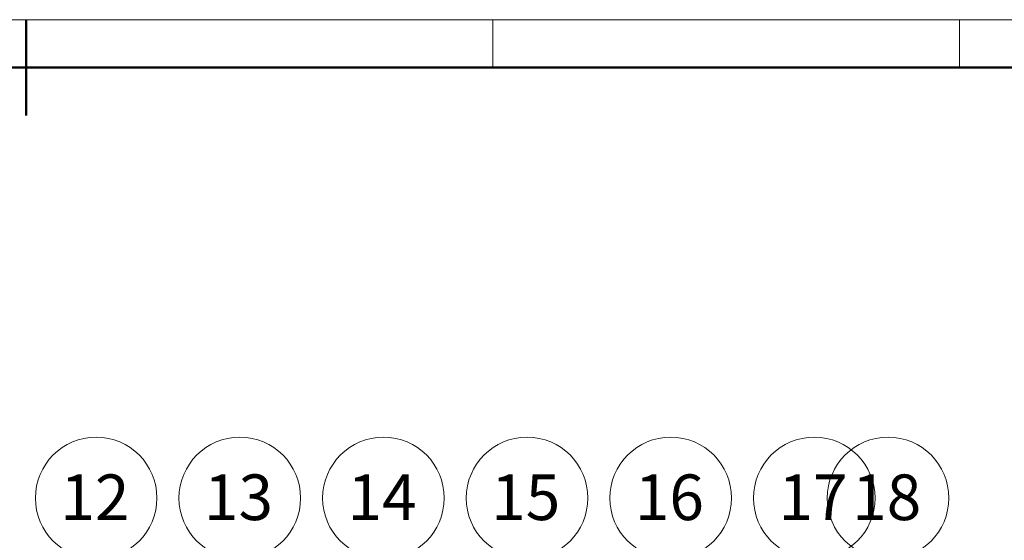
# Model space of a CAD drawing. Units: millimetres. Extents: x -11235 to 72765, y -125159 to 42928.
# Drawn here: x 31632 to 52199, y 32059 to 42928 of the extents above; entities that cross this region are included whole.
import ezdxf

# ---------------------------------------------------------------- set-up
doc = ezdxf.new("R2010")
doc.units = ezdxf.units.MM
for name, color, linetype, lineweight in [('G-ANNO-TTLB', 6, 'Continuous', 9), ('G-ANNO-TTLB-THIN', 151, 'Continuous', 9), ('G-ANNO-TTLB-WIDE', 214, 'Continuous', 50), ('S-GRID-IDEN', 1, 'Continuous', 9)]:
    doc.layers.add(name, color=color, linetype=linetype, lineweight=lineweight)
doc.styles.add('Arial', font='arial.ttf', dxfattribs={"height": 952.5})

# ---------------------------------------------------------------- blocks, each defined once
blk = doc.blocks.new('Grid - Grid Head - Circle-50561-Floor plan')
at = {"layer": 'S-GRID-IDEN'}
blk.add_circle((0, 0), 6.35, dxfattribs=at)
blk = doc.blocks.new('lapa_A3 - lapa_A3 2-490654-Unnamed')
at = {"layer": 'G-ANNO-TTLB'}
for q in [(2.5, 296), (17.5, 296)]:
    blk.add_line((422.5, 296), q, dxfattribs=at)
at = {"layer": 'G-ANNO-TTLB-THIN'}
for p, q in [((422.5, 296), (2.5, 296)), ((266.25, 296), (266.25, 291)), ((315, 296), (315, 291))]:
    blk.add_line(p, q, dxfattribs=at)
at = {"layer": 'G-ANNO-TTLB-WIDE'}
for p, q in [((217.5, 296), (217.5, 286)), ((417.5, 291), (7.5, 291))]:
    blk.add_line(p, q, dxfattribs=at)

msp = doc.modelspace()

# ---------------------------------------------------------------- block references
at = {"layer": 'G-ANNO-TTLB', "xscale": 200, "yscale": 200, "zscale": 200}
msp.add_blockref('lapa_A3 - lapa_A3 2-490654-Unnamed', (-11735, -16272), dxfattribs=at)
at = {"layer": 'S-GRID-IDEN', "xscale": 199.9999999999999, "yscale": 199.9999999999999, "zscale": 199.9999999999999}
for p in [(33230, 32942.2), (36230, 32942.2), (39230, 32942.2), (42230, 32942.2), (45230, 32942.2), (48230, 32942.2), (49770, 32942.2)]:
    msp.add_blockref('Grid - Grid Head - Circle-50561-Floor plan', p, dxfattribs=at)

# ---------------------------------------------------------------- texts
at = {"layer": 'S-GRID-IDEN', "char_height": 952.5, "width": 1795.78, "attachment_point": 1, "style": 'Arial'}
for s, insert in [('12', (32481.8, 33433.7)), ('13', (35481.8, 33433.7)), ('14', (38481.8, 33433.7)), ('15', (41481.8, 33433.7)), ('16', (44481.8, 33433.7)), ('17', (47481.8, 33433.7)), ('18', (49021.8, 33433.7))]:
    msp.add_mtext(s, dxfattribs=dict(at, insert=insert))

doc.saveas('drawing.dxf')
